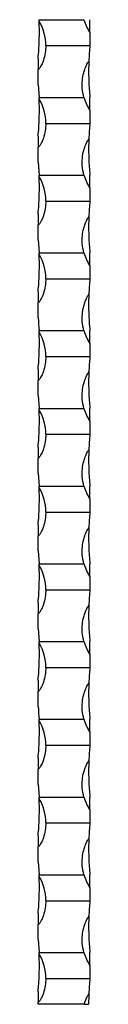
# Model space of a CAD drawing. Units: millimetres. Extents: x 250 to 14600, y 250 to 10250.
# Drawn here: x 6696 to 6716, y 6344 to 6724 of the extents above; entities that cross this region are included whole.
import ezdxf

# ---------------------------------------------------------------- set-up
doc = ezdxf.new("R2010")
doc.units = ezdxf.units.MM
doc.header["$LTSCALE"] = 50

msp = doc.modelspace()

# ---------------------------------------------------------------- linework, layer by layer
at = {"color": 7, "linetype": 'Continuous', "lineweight": 25}
for p, q in [((6696.1, 6723.5), (6713.43, 6723.5)), ((6715.73, 6718.5), (6715.73, 6723.5)), ((6715.73, 6718.5), (6715.73, 6713.5)), ((6698.73, 6713.5), (6715.73, 6713.5)), ((6695.73, 6708.5), (6695.73, 6704.3)), ((6695.73, 6698.5), (6695.73, 6704.3)), ((6695.73, 6698.5), (6696.1, 6693.5)), ((6696.1, 6693.5), (6713.43, 6693.5)), ((6715.73, 6688.5), (6715.73, 6693.5)), ((6715.73, 6688.5), (6715.73, 6683.5)), ((6698.73, 6683.5), (6715.73, 6683.5)), ((6695.73, 6678.5), (6695.73, 6674.3)), ((6695.73, 6668.5), (6695.73, 6674.3)), ((6695.73, 6668.5), (6696.1, 6663.5)), ((6696.1, 6663.5), (6713.43, 6663.5)), ((6715.73, 6658.5), (6715.73, 6663.5)), ((6715.73, 6658.5), (6715.73, 6653.5)), ((6698.73, 6653.5), (6715.73, 6653.5)), ((6695.73, 6648.5), (6695.73, 6644.3)), ((6695.73, 6638.5), (6695.73, 6644.3)), ((6695.73, 6638.5), (6696.1, 6633.5)), ((6696.1, 6633.5), (6713.43, 6633.5)), ((6715.73, 6628.5), (6715.73, 6633.5)), ((6715.73, 6628.5), (6715.73, 6623.5)), ((6698.73, 6623.5), (6715.73, 6623.5)), ((6695.73, 6618.5), (6695.73, 6614.3)), ((6695.73, 6608.5), (6695.73, 6614.3)), ((6696.1, 6603.5), (6713.43, 6603.5)), ((6715.73, 6598.5), (6715.73, 6603.5)), ((6715.73, 6598.5), (6715.73, 6593.5)), ((6698.73, 6593.5), (6715.73, 6593.5)), ((6695.73, 6588.5), (6695.73, 6584.3)), ((6695.73, 6578.5), (6695.73, 6584.3)), ((6695.73, 6578.5), (6696.1, 6573.5)), ((6696.1, 6573.5), (6713.43, 6573.5)), ((6715.73, 6568.5), (6715.73, 6573.5)), ((6715.73, 6568.5), (6715.73, 6563.5)), ((6698.73, 6563.5), (6715.73, 6563.5)), ((6695.73, 6558.5), (6695.73, 6554.3)), ((6695.73, 6548.5), (6695.73, 6554.3)), ((6695.73, 6548.5), (6696.1, 6543.5)), ((6696.1, 6543.5), (6713.43, 6543.5)), ((6715.73, 6538.5), (6715.73, 6543.5)), ((6715.73, 6538.5), (6715.73, 6533.5)), ((6698.73, 6533.5), (6715.73, 6533.5)), ((6695.73, 6528.5), (6695.73, 6524.3)), ((6695.73, 6518.5), (6695.73, 6524.3)), ((6695.73, 6518.5), (6696.1, 6513.5)), ((6696.1, 6513.5), (6713.43, 6513.5)), ((6715.73, 6508.5), (6715.73, 6513.5)), ((6715.73, 6508.5), (6715.73, 6503.5)), ((6698.73, 6503.5), (6715.73, 6503.5)), ((6695.73, 6498.5), (6695.73, 6494.3)), ((6695.73, 6488.5), (6695.73, 6494.3)), ((6695.73, 6488.5), (6696.1, 6483.5)), ((6696.1, 6483.5), (6713.43, 6483.5)), ((6715.73, 6478.5), (6715.73, 6483.5)), ((6715.73, 6478.5), (6715.73, 6473.5)), ((6698.73, 6473.5), (6715.73, 6473.5)), ((6695.73, 6468.5), (6695.73, 6464.3)), ((6695.73, 6458.5), (6695.73, 6464.3)), ((6696.1, 6453.5), (6713.43, 6453.5)), ((6715.73, 6448.5), (6715.73, 6453.5)), ((6715.73, 6448.5), (6715.73, 6443.5)), ((6698.73, 6443.5), (6715.73, 6443.5)), ((6695.73, 6438.5), (6695.73, 6434.3)), ((6695.73, 6428.5), (6695.73, 6434.3)), ((6695.73, 6428.5), (6696.1, 6423.5)), ((6696.1, 6423.5), (6713.43, 6423.5)), ((6715.73, 6418.5), (6715.73, 6423.5)), ((6715.73, 6418.5), (6715.73, 6413.5)), ((6698.73, 6413.5), (6715.73, 6413.5)), ((6695.73, 6408.5), (6695.73, 6404.3)), ((6695.73, 6398.5), (6695.73, 6404.3)), ((6695.73, 6398.5), (6696.1, 6393.5)), ((6696.1, 6393.5), (6713.43, 6393.5)), ((6715.73, 6388.5), (6715.73, 6393.5)), ((6715.73, 6388.5), (6715.73, 6383.5)), ((6698.73, 6383.5), (6715.73, 6383.5)), ((6695.73, 6378.5), (6695.73, 6374.3)), ((6695.73, 6368.5), (6695.73, 6374.3)), ((6695.73, 6368.5), (6696.1, 6363.5)), ((6696.1, 6363.5), (6713.43, 6363.5)), ((6715.73, 6358.5), (6715.73, 6363.5)), ((6715.73, 6358.5), (6715.73, 6353.5)), ((6698.73, 6353.5), (6715.73, 6353.5)), ((6695.73, 6348.5), (6695.73, 6344.3)), ((6695.73, 6343.5), (6695.73, 6344.3)), ((6713.48, 6343.5), (6695.73, 6343.5)), ((6713.48, 6343.5), (6715.23, 6343.5))]:
    msp.add_line(p, q, dxfattribs=at)
for centre, radius, start, end in [((6595.98, 6718.5), 100.25, 2.4906, 2.8588), ((6680.56, 6713.5), 18.17, 0, 30.9994), ((6730.89, 6728.5), 18.17, 195.9757, 213.3985), ((6815.48, 6703.5), 100.25, 174.2752, 177.6914), ((6595.98, 6688.5), 100.25, 2.4906, 2.8588), ((6680.56, 6683.5), 18.17, 0, 30.9994), ((6730.89, 6698.5), 18.17, 195.9757, 213.3985), ((6815.48, 6673.5), 100.25, 174.2752, 177.6914), ((6595.98, 6658.5), 100.25, 2.4906, 2.8588), ((6680.56, 6653.5), 18.17, 0, 30.9994), ((6730.89, 6668.5), 18.17, 195.9757, 213.3985), ((6815.48, 6643.5), 100.25, 174.2752, 177.6914), ((6595.98, 6628.5), 100.25, 2.4906, 2.8588), ((6680.56, 6623.5), 18.17, 0, 30.9994), ((6730.89, 6638.5), 18.17, 195.9757, 213.3985), ((6815.48, 6613.5), 100.25, 174.2752, 177.6914), ((6595.98, 6598.5), 100.25, 2.4906, 2.8588), ((6680.56, 6593.5), 18.17, 0, 30.9994), ((6730.89, 6608.5), 18.17, 195.9757, 213.3985), ((6815.48, 6583.5), 100.25, 174.2752, 177.6914), ((6595.98, 6568.5), 100.25, 2.4906, 2.8588), ((6680.56, 6563.5), 18.17, 0, 30.9994), ((6730.89, 6578.5), 18.17, 195.9757, 213.3985), ((6815.48, 6553.5), 100.25, 174.2752, 177.6914), ((6595.98, 6538.5), 100.25, 2.4906, 2.8588), ((6680.56, 6533.5), 18.17, 0, 30.9994), ((6730.89, 6548.5), 18.17, 195.9757, 213.3985), ((6815.48, 6523.5), 100.25, 174.2752, 177.6914), ((6595.98, 6508.5), 100.25, 2.4906, 2.8588), ((6730.89, 6518.5), 18.17, 195.9757, 213.3985), ((6680.56, 6503.5), 18.17, 0, 30.9994), ((6815.48, 6493.5), 100.25, 174.2752, 177.6914), ((6595.98, 6478.5), 100.25, 2.4906, 2.8588), ((6680.56, 6473.5), 18.17, 0, 30.9994), ((6730.89, 6488.5), 18.17, 195.9757, 213.3985), ((6815.48, 6463.5), 100.25, 174.2752, 177.6914), ((6595.98, 6448.5), 100.25, 2.4906, 2.8588), ((6680.56, 6443.5), 18.17, 0, 30.9994), ((6730.89, 6458.5), 18.17, 195.9757, 213.3985), ((6815.48, 6433.5), 100.25, 174.2752, 177.6914), ((6595.98, 6418.5), 100.25, 2.4906, 2.8588), ((6680.56, 6413.5), 18.17, 0, 30.9994), ((6730.89, 6428.5), 18.17, 195.9757, 213.3985), ((6815.48, 6403.5), 100.25, 174.2752, 177.6914), ((6595.98, 6388.5), 100.25, 2.4906, 2.8588), ((6680.56, 6383.5), 18.17, 0, 30.9994), ((6730.89, 6398.5), 18.17, 195.9757, 213.3985), ((6815.48, 6373.5), 100.25, 174.2752, 177.6914), ((6595.98, 6358.5), 100.25, 2.4906, 2.8588), ((6680.56, 6353.5), 18.17, 0, 30.9994), ((6730.89, 6368.5), 18.17, 195.9757, 213.3985), ((6815.48, 6343.5), 100.25, 174.2752, 177.6914)]:
    msp.add_arc(centre, radius, start, end, dxfattribs=at)
for points, knots in [([(6695.73, 6708.5), (6695.83, 6709.68), (6696.03, 6711.84), (6696.18, 6715.08), (6696.23, 6717.66), (6696.23, 6719.6), (6696.2, 6720.8), (6696.18, 6721.59), (6696.16, 6722.11), (6696.15, 6722.44), (6696.14, 6722.66), (6696.14, 6722.8), (6696.13, 6722.85), (6696.13, 6722.86), (6696.13, 6722.86)], [0, 0, 0, 0, 0.23959, 0.439101, 0.638608, 0.757784, 0.840632, 0.896774, 0.934027, 0.958431, 0.974427, 0.990534, 0.996689, 1, 1, 1, 1]), ([(6698.73, 6713.5), (6698.68, 6712.55), (6698.59, 6710.61), (6697.97, 6708.27), (6697.33, 6706.63), (6696.9, 6705.73), (6696.57, 6705.14), (6696.3, 6704.74), (6696.1, 6704.49), (6695.92, 6704.35), (6695.81, 6704.31), (6695.75, 6704.3), (6695.73, 6704.3)], [0, 0, 0, 0, 0.288083, 0.584473, 0.724105, 0.819866, 0.884159, 0.926786, 0.964732, 0.981118, 0.993688, 1, 1, 1, 1]), ([(6713.43, 6693.5), (6713.17, 6694.68), (6712.69, 6696.83), (6712.75, 6700.07), (6713.2, 6702.65), (6713.82, 6704.6), (6714.32, 6705.8), (6714.72, 6706.59), (6715.01, 6707.11), (6715.2, 6707.4), (6715.29, 6707.52), (6715.31, 6707.54)], [0, 0, 0, 0, 0.248472, 0.452426, 0.662298, 0.785893, 0.871804, 0.930035, 0.968662, 0.993977, 1, 1, 1, 1]), ([(6715.31, 6707.54), (6715.31, 6707.49), (6715.28, 6706.88), (6715.24, 6705.32), (6715.22, 6702.81), (6715.28, 6699.82), (6715.44, 6696.65), (6715.63, 6694.56), (6715.73, 6693.5)], [0, 0, 0, 0, 0.013842, 0.154391, 0.353646, 0.558609, 0.775665, 1, 1, 1, 1]), ([(6695.73, 6678.5), (6695.83, 6679.68), (6696.03, 6681.83), (6696.18, 6685.07), (6696.23, 6687.65), (6696.23, 6689.6), (6696.2, 6690.8), (6696.18, 6691.59), (6696.16, 6692.11), (6696.15, 6692.44), (6696.14, 6692.66), (6696.14, 6692.8), (6696.13, 6692.85), (6696.13, 6692.86), (6696.13, 6692.86)], [0, 0, 0, 0, 0.239586, 0.436247, 0.638614, 0.757789, 0.840628, 0.896776, 0.934021, 0.958432, 0.974427, 0.990534, 0.996689, 1, 1, 1, 1]), ([(6698.73, 6683.5), (6698.68, 6682.55), (6698.59, 6680.61), (6697.97, 6678.27), (6697.33, 6676.63), (6696.9, 6675.73), (6696.57, 6675.14), (6696.3, 6674.74), (6696.1, 6674.49), (6695.92, 6674.35), (6695.81, 6674.31), (6695.75, 6674.3), (6695.73, 6674.3)], [0, 0, 0, 0, 0.288081, 0.584482, 0.724102, 0.819862, 0.884156, 0.926792, 0.964729, 0.981115, 0.993689, 1, 1, 1, 1]), ([(6713.43, 6663.5), (6713.17, 6664.68), (6712.69, 6666.83), (6712.75, 6670.07), (6713.2, 6672.65), (6713.82, 6674.6), (6714.32, 6675.8), (6714.72, 6676.59), (6715.01, 6677.11), (6715.2, 6677.4), (6715.29, 6677.52), (6715.31, 6677.54)], [0, 0, 0, 0, 0.248474, 0.452429, 0.662303, 0.785898, 0.87181, 0.930034, 0.968668, 0.993984, 1, 1, 1, 1]), ([(6715.31, 6677.54), (6715.31, 6677.49), (6715.28, 6676.88), (6715.24, 6675.32), (6715.22, 6672.81), (6715.28, 6669.82), (6715.44, 6666.65), (6715.63, 6664.56), (6715.73, 6663.5)], [0, 0, 0, 0, 0.013836, 0.154393, 0.353641, 0.558614, 0.775664, 1, 1, 1, 1]), ([(6695.73, 6648.5), (6695.83, 6649.68), (6696.03, 6651.83), (6696.18, 6655.07), (6696.23, 6657.65), (6696.23, 6659.6), (6696.2, 6660.8), (6696.18, 6661.59), (6696.16, 6662.11), (6696.15, 6662.44), (6696.14, 6662.66), (6696.14, 6662.8), (6696.13, 6662.85), (6696.13, 6662.86), (6696.13, 6662.86)], [0, 0, 0, 0, 0.239593, 0.436253, 0.638612, 0.757793, 0.840632, 0.896773, 0.934025, 0.958429, 0.97443, 0.990532, 0.996689, 1, 1, 1, 1]), ([(6698.73, 6653.5), (6698.68, 6652.55), (6698.59, 6650.61), (6697.97, 6648.27), (6697.33, 6646.63), (6696.9, 6645.73), (6696.57, 6645.14), (6696.3, 6644.74), (6696.1, 6644.49), (6695.92, 6644.35), (6695.81, 6644.31), (6695.75, 6644.3), (6695.73, 6644.3)], [0, 0, 0, 0, 0.288073, 0.584477, 0.724099, 0.81986, 0.884154, 0.926791, 0.964729, 0.981115, 0.993689, 1, 1, 1, 1]), ([(6713.43, 6633.5), (6713.17, 6634.68), (6712.69, 6636.83), (6712.75, 6640.07), (6713.2, 6642.65), (6713.82, 6644.6), (6714.32, 6645.8), (6714.72, 6646.59), (6715.01, 6647.11), (6715.2, 6647.4), (6715.29, 6647.52), (6715.31, 6647.54)], [0, 0, 0, 0, 0.24848, 0.452433, 0.662298, 0.7859, 0.871811, 0.930035, 0.968668, 0.993977, 1, 1, 1, 1]), ([(6715.31, 6647.54), (6715.31, 6647.49), (6715.28, 6646.88), (6715.24, 6645.32), (6715.22, 6642.81), (6715.28, 6639.82), (6715.44, 6636.65), (6715.63, 6634.56), (6715.73, 6633.5)], [0, 0, 0, 0, 0.0138358, 0.1543916, 0.3536386, 0.558609, 0.7756655, 1, 1, 1, 1]), ([(6695.73, 6618.5), (6695.83, 6619.68), (6696.03, 6621.83), (6696.18, 6625.07), (6696.23, 6627.65), (6696.23, 6629.6), (6696.2, 6630.8), (6696.18, 6631.59), (6696.16, 6632.11), (6696.15, 6632.44), (6696.14, 6632.66), (6696.14, 6632.8), (6696.13, 6632.85), (6696.13, 6632.86), (6696.13, 6632.86)], [0, 0, 0, 0, 0.239594, 0.436254, 0.6386136, 0.7577956, 0.8406347, 0.8967756, 0.9340279, 0.9584316, 0.9744272, 0.9905345, 0.9966886, 1, 1, 1, 1]), ([(6698.73, 6623.5), (6698.68, 6622.55), (6698.59, 6620.61), (6697.97, 6618.27), (6697.33, 6616.63), (6696.9, 6615.73), (6696.57, 6615.14), (6696.3, 6614.74), (6696.1, 6614.49), (6695.92, 6614.35), (6695.81, 6614.31), (6695.75, 6614.3), (6695.73, 6614.3)], [0, 0, 0, 0, 0.288072, 0.584476, 0.724109, 0.819859, 0.884153, 0.926789, 0.964736, 0.981115, 0.993689, 1, 1, 1, 1]), ([(6713.43, 6603.5), (6713.09, 6604.67), (6712.89, 6605.87), (6712.71, 6608.3), (6712.75, 6609.51), (6712.98, 6611.3), (6713.08, 6611.9), (6713.36, 6613.08), (6713.52, 6613.67), (6713.92, 6614.83), (6714.15, 6615.4), (6714.54, 6616.23), (6714.67, 6616.5), (6714.89, 6616.9), (6714.97, 6617.03), (6715.13, 6617.29), (6715.22, 6617.42), (6715.31, 6617.54)], [0, 0, 0, 0, 0.25, 0.25, 0.5, 0.5, 0.625, 0.625, 0.75, 0.75, 0.875, 0.875, 0.9375, 0.9375, 0.96875, 0.96875, 1, 1, 1, 1]), ([(6715.31, 6617.54), (6715.3, 6617.42), (6715.3, 6617.29), (6715.29, 6617.03), (6715.29, 6616.9), (6715.27, 6616.49), (6715.26, 6616.22), (6715.24, 6615.39), (6715.23, 6614.82), (6715.22, 6613.09), (6715.23, 6611.91), (6715.28, 6610.1), (6715.31, 6609.49), (6715.36, 6608.27), (6715.4, 6607.67), (6715.51, 6605.87), (6715.61, 6604.68), (6715.73, 6603.5)], [0, 0, 0, 0, 0.03125, 0.03125, 0.0625, 0.0625, 0.125, 0.125, 0.25, 0.25, 0.5, 0.5, 0.625, 0.625, 0.75, 0.75, 1, 1, 1, 1]), ([(6695.73, 6588.5), (6695.83, 6589.68), (6696.03, 6591.83), (6696.18, 6595.07), (6696.23, 6597.65), (6696.23, 6599.6), (6696.2, 6600.8), (6696.18, 6601.59), (6696.16, 6602.11), (6696.15, 6602.44), (6696.14, 6602.66), (6696.14, 6602.8), (6696.13, 6602.85), (6696.13, 6602.86), (6696.13, 6602.86)], [0, 0, 0, 0, 0.239586, 0.436254, 0.638614, 0.757796, 0.840635, 0.896776, 0.934028, 0.958432, 0.974427, 0.990534, 0.996689, 1, 1, 1, 1]), ([(6698.73, 6593.5), (6698.68, 6592.55), (6698.59, 6590.61), (6697.97, 6588.27), (6697.33, 6586.63), (6696.9, 6585.73), (6696.57, 6585.14), (6696.3, 6584.74), (6696.1, 6584.49), (6695.92, 6584.35), (6695.81, 6584.31), (6695.75, 6584.3), (6695.73, 6584.3)], [0, 0, 0, 0, 0.288072, 0.584475, 0.724107, 0.819868, 0.884162, 0.926788, 0.964735, 0.981114, 0.993688, 1, 1, 1, 1]), ([(6713.43, 6573.5), (6713.17, 6574.68), (6712.69, 6576.83), (6712.75, 6580.07), (6713.2, 6582.65), (6713.82, 6584.6), (6714.32, 6585.8), (6714.72, 6586.59), (6715.01, 6587.11), (6715.2, 6587.4), (6715.29, 6587.52), (6715.31, 6587.54)], [0, 0, 0, 0, 0.248472, 0.452434, 0.662299, 0.785893, 0.871804, 0.930035, 0.968662, 0.993977, 1, 1, 1, 1]), ([(6715.31, 6587.54), (6715.31, 6587.49), (6715.28, 6586.88), (6715.24, 6585.32), (6715.22, 6582.81), (6715.28, 6579.82), (6715.44, 6576.65), (6715.63, 6574.56), (6715.73, 6573.5)], [0, 0, 0, 0, 0.013842, 0.154391, 0.353646, 0.558609, 0.775665, 1, 1, 1, 1]), ([(6695.73, 6558.5), (6695.83, 6559.68), (6696.03, 6561.83), (6696.18, 6565.07), (6696.23, 6567.65), (6696.23, 6569.6), (6696.2, 6570.8), (6696.18, 6571.59), (6696.16, 6572.11), (6696.15, 6572.44), (6696.14, 6572.66), (6696.14, 6572.8), (6696.13, 6572.85), (6696.13, 6572.86), (6696.13, 6572.86)], [0, 0, 0, 0, 0.239586, 0.436247, 0.638614, 0.757789, 0.840628, 0.896776, 0.934021, 0.958432, 0.974427, 0.990534, 0.996689, 1, 1, 1, 1]), ([(6698.73, 6563.5), (6698.68, 6562.55), (6698.59, 6560.61), (6697.97, 6558.27), (6697.33, 6556.63), (6696.9, 6555.73), (6696.57, 6555.14), (6696.3, 6554.74), (6696.1, 6554.49), (6695.92, 6554.35), (6695.81, 6554.31), (6695.75, 6554.3), (6695.73, 6554.3)], [0, 0, 0, 0, 0.288081, 0.584482, 0.724102, 0.819862, 0.884156, 0.926792, 0.964729, 0.981115, 0.993689, 1, 1, 1, 1]), ([(6713.43, 6543.5), (6713.17, 6544.68), (6712.69, 6546.83), (6712.75, 6550.07), (6713.2, 6552.65), (6713.82, 6554.6), (6714.32, 6555.8), (6714.72, 6556.59), (6715.01, 6557.11), (6715.2, 6557.4), (6715.29, 6557.52), (6715.31, 6557.54)], [0, 0, 0, 0, 0.2484721, 0.4524259, 0.6622986, 0.7858931, 0.8718046, 0.9300277, 0.9686616, 0.9939772, 1, 1, 1, 1]), ([(6715.31, 6557.54), (6715.31, 6557.49), (6715.28, 6556.88), (6715.24, 6555.32), (6715.22, 6552.81), (6715.28, 6549.82), (6715.44, 6546.65), (6715.63, 6544.56), (6715.73, 6543.5)], [0, 0, 0, 0, 0.013842, 0.154391, 0.353646, 0.558617, 0.775665, 1, 1, 1, 1]), ([(6695.73, 6528.5), (6695.83, 6529.68), (6696.03, 6531.84), (6696.18, 6535.08), (6696.23, 6537.66), (6696.23, 6539.6), (6696.2, 6540.8), (6696.18, 6541.59), (6696.16, 6542.11), (6696.15, 6542.44), (6696.14, 6542.66), (6696.14, 6542.8), (6696.13, 6542.85), (6696.13, 6542.86), (6696.13, 6542.86)], [0, 0, 0, 0, 0.239597, 0.4391, 0.638606, 0.757789, 0.84063, 0.896771, 0.934024, 0.958428, 0.97443, 0.990532, 0.996689, 1, 1, 1, 1]), ([(6698.73, 6533.5), (6698.68, 6532.55), (6698.59, 6530.61), (6697.97, 6528.27), (6697.33, 6526.63), (6696.9, 6525.73), (6696.57, 6525.14), (6696.3, 6524.74), (6696.1, 6524.49), (6695.92, 6524.35), (6695.81, 6524.31), (6695.75, 6524.3), (6695.73, 6524.3)], [0, 0, 0, 0, 0.288081, 0.584482, 0.724102, 0.819862, 0.884156, 0.926792, 0.964729, 0.981115, 0.993689, 1, 1, 1, 1]), ([(6713.43, 6513.5), (6713.17, 6514.68), (6712.69, 6516.83), (6712.75, 6520.07), (6713.2, 6522.65), (6713.82, 6524.6), (6714.32, 6525.8), (6714.72, 6526.59), (6715.01, 6527.11), (6715.2, 6527.4), (6715.29, 6527.52), (6715.31, 6527.54)], [0, 0, 0, 0, 0.24848, 0.452433, 0.662298, 0.7859, 0.871811, 0.930035, 0.968668, 0.993977, 1, 1, 1, 1]), ([(6715.31, 6527.54), (6715.31, 6527.49), (6715.28, 6526.88), (6715.24, 6525.32), (6715.22, 6522.81), (6715.28, 6519.82), (6715.44, 6516.65), (6715.63, 6514.56), (6715.73, 6513.5)], [0, 0, 0, 0, 0.0138358, 0.1543916, 0.3536386, 0.5586091, 0.7756574, 1, 1, 1, 1]), ([(6695.73, 6498.5), (6695.83, 6499.68), (6696.03, 6501.83), (6696.18, 6505.07), (6696.23, 6507.65), (6696.23, 6509.6), (6696.2, 6510.8), (6696.18, 6511.59), (6696.16, 6512.11), (6696.15, 6512.44), (6696.14, 6512.66), (6696.14, 6512.8), (6696.13, 6512.85), (6696.13, 6512.86), (6696.13, 6512.86)], [0, 0, 0, 0, 0.239594, 0.436254, 0.6386136, 0.7577956, 0.8406347, 0.8967756, 0.9340279, 0.9584316, 0.9744272, 0.9905345, 0.9966886, 1, 1, 1, 1]), ([(6698.73, 6503.5), (6698.68, 6502.55), (6698.59, 6500.61), (6697.97, 6498.27), (6697.33, 6496.63), (6696.9, 6495.73), (6696.57, 6495.14), (6696.3, 6494.74), (6696.1, 6494.49), (6695.92, 6494.35), (6695.81, 6494.31), (6695.75, 6494.3), (6695.73, 6494.3)], [0, 0, 0, 0, 0.288072, 0.584476, 0.724109, 0.819859, 0.884153, 0.926789, 0.964736, 0.981115, 0.993689, 1, 1, 1, 1]), ([(6713.43, 6483.5), (6713.17, 6484.68), (6712.69, 6486.84), (6712.76, 6490.08), (6713.2, 6492.66), (6713.82, 6494.6), (6714.32, 6495.8), (6714.72, 6496.59), (6715.01, 6497.11), (6715.2, 6497.4), (6715.29, 6497.52), (6715.31, 6497.54)], [0, 0, 0, 0, 0.248484, 0.455386, 0.662292, 0.785897, 0.871809, 0.930033, 0.968668, 0.993977, 1, 1, 1, 1]), ([(6715.31, 6497.54), (6715.31, 6497.49), (6715.28, 6496.88), (6715.24, 6495.32), (6715.22, 6492.81), (6715.28, 6489.82), (6715.44, 6486.65), (6715.63, 6484.56), (6715.73, 6483.5)], [0, 0, 0, 0, 0.0138358, 0.1543916, 0.3536386, 0.558609, 0.7756655, 1, 1, 1, 1]), ([(6695.73, 6468.5), (6695.83, 6469.68), (6696.03, 6471.83), (6696.18, 6475.07), (6696.23, 6477.65), (6696.23, 6479.6), (6696.2, 6480.8), (6696.18, 6481.59), (6696.16, 6482.11), (6696.15, 6482.44), (6696.14, 6482.66), (6696.14, 6482.8), (6696.13, 6482.85), (6696.13, 6482.86), (6696.13, 6482.86)], [0, 0, 0, 0, 0.239586, 0.436254, 0.638614, 0.757796, 0.840635, 0.896776, 0.934028, 0.958432, 0.974427, 0.990534, 0.996689, 1, 1, 1, 1]), ([(6698.73, 6473.5), (6698.68, 6472.55), (6698.59, 6470.61), (6697.97, 6468.27), (6697.33, 6466.63), (6696.9, 6465.73), (6696.57, 6465.14), (6696.3, 6464.74), (6696.1, 6464.49), (6695.92, 6464.35), (6695.81, 6464.31), (6695.75, 6464.3), (6695.73, 6464.3)], [0, 0, 0, 0, 0.288072, 0.584475, 0.724107, 0.819868, 0.884162, 0.926788, 0.964735, 0.981114, 0.993688, 1, 1, 1, 1]), ([(6713.43, 6453.5), (6713.17, 6454.68), (6712.69, 6456.84), (6712.76, 6460.08), (6713.2, 6462.66), (6713.82, 6464.6), (6714.32, 6465.8), (6714.72, 6466.59), (6715.01, 6467.11), (6715.2, 6467.4), (6715.29, 6467.52), (6715.31, 6467.54)], [0, 0, 0, 0, 0.2484762, 0.4553867, 0.6622928, 0.7858894, 0.8718022, 0.9300336, 0.9686611, 0.9939771, 1, 1, 1, 1]), ([(6715.31, 6467.54), (6715.31, 6467.49), (6715.28, 6466.88), (6715.24, 6465.32), (6715.22, 6462.81), (6715.28, 6459.82), (6715.44, 6456.65), (6715.63, 6454.56), (6715.73, 6453.5)], [0, 0, 0, 0, 0.013842, 0.154391, 0.353646, 0.558609, 0.775665, 1, 1, 1, 1]), ([(6695.73, 6438.5), (6695.83, 6439.68), (6696.03, 6441.83), (6696.18, 6445.07), (6696.23, 6447.65), (6696.23, 6449.6), (6696.2, 6450.8), (6696.18, 6451.59), (6696.16, 6452.11), (6696.15, 6452.44), (6696.14, 6452.66), (6696.14, 6452.8), (6696.13, 6452.85), (6696.13, 6452.86), (6696.13, 6452.86)], [0, 0, 0, 0, 0.239586, 0.436247, 0.638614, 0.757789, 0.840628, 0.896776, 0.934021, 0.958432, 0.974427, 0.990534, 0.996689, 1, 1, 1, 1]), ([(6698.73, 6443.5), (6698.68, 6442.55), (6698.59, 6440.61), (6697.97, 6438.27), (6697.33, 6436.63), (6696.9, 6435.73), (6696.57, 6435.14), (6696.3, 6434.74), (6696.1, 6434.49), (6695.92, 6434.35), (6695.81, 6434.31), (6695.75, 6434.3), (6695.73, 6434.3)], [0, 0, 0, 0, 0.288081, 0.584482, 0.724102, 0.819862, 0.884156, 0.926792, 0.964729, 0.981115, 0.993689, 1, 1, 1, 1]), ([(6713.43, 6423.5), (6713.17, 6424.68), (6712.69, 6426.84), (6712.76, 6430.08), (6713.2, 6432.66), (6713.82, 6434.6), (6714.32, 6435.8), (6714.72, 6436.59), (6715.01, 6437.11), (6715.2, 6437.4), (6715.29, 6437.52), (6715.31, 6437.54)], [0, 0, 0, 0, 0.2484762, 0.4553867, 0.6622928, 0.7858894, 0.8718022, 0.9300336, 0.9686611, 0.9939771, 1, 1, 1, 1]), ([(6715.31, 6437.54), (6715.31, 6437.49), (6715.28, 6436.88), (6715.24, 6435.32), (6715.22, 6432.81), (6715.28, 6429.82), (6715.44, 6426.65), (6715.63, 6424.56), (6715.73, 6423.5)], [0, 0, 0, 0, 0.013842, 0.154391, 0.353646, 0.558617, 0.775665, 1, 1, 1, 1]), ([(6695.73, 6408.5), (6695.83, 6409.68), (6696.03, 6411.83), (6696.18, 6415.07), (6696.23, 6417.65), (6696.23, 6419.6), (6696.2, 6420.8), (6696.18, 6421.59), (6696.16, 6422.11), (6696.15, 6422.44), (6696.14, 6422.66), (6696.14, 6422.8), (6696.13, 6422.85), (6696.13, 6422.86), (6696.13, 6422.86)], [0, 0, 0, 0, 0.239587, 0.436248, 0.638616, 0.757791, 0.840631, 0.896772, 0.934024, 0.958435, 0.97443, 0.990532, 0.996689, 1, 1, 1, 1]), ([(6698.73, 6413.5), (6698.68, 6412.55), (6698.59, 6410.61), (6697.97, 6408.27), (6697.33, 6406.63), (6696.9, 6405.73), (6696.57, 6405.14), (6696.3, 6404.74), (6696.1, 6404.49), (6695.92, 6404.35), (6695.81, 6404.31), (6695.75, 6404.3), (6695.73, 6404.3)], [0, 0, 0, 0, 0.288081, 0.584482, 0.724102, 0.819862, 0.884156, 0.926792, 0.964729, 0.981115, 0.993689, 1, 1, 1, 1]), ([(6713.43, 6393.5), (6713.17, 6394.68), (6712.69, 6396.83), (6712.75, 6400.07), (6713.2, 6402.65), (6713.82, 6404.6), (6714.32, 6405.8), (6714.72, 6406.59), (6715.01, 6407.11), (6715.2, 6407.4), (6715.29, 6407.52), (6715.31, 6407.54)], [0, 0, 0, 0, 0.24848, 0.452433, 0.662298, 0.7859, 0.871811, 0.930035, 0.968668, 0.993977, 1, 1, 1, 1]), ([(6715.31, 6407.54), (6715.31, 6407.49), (6715.28, 6406.88), (6715.24, 6405.32), (6715.22, 6402.81), (6715.28, 6399.82), (6715.44, 6396.65), (6715.63, 6394.56), (6715.73, 6393.5)], [0, 0, 0, 0, 0.0138358, 0.1543916, 0.3536386, 0.5586091, 0.7756574, 1, 1, 1, 1]), ([(6695.73, 6378.5), (6695.83, 6379.68), (6696.03, 6381.84), (6696.18, 6385.08), (6696.23, 6387.66), (6696.23, 6389.6), (6696.2, 6390.8), (6696.18, 6391.59), (6696.16, 6392.11), (6696.15, 6392.44), (6696.14, 6392.66), (6696.14, 6392.8), (6696.13, 6392.85), (6696.13, 6392.86), (6696.13, 6392.86)], [0, 0, 0, 0, 0.2395979, 0.4391009, 0.6386077, 0.7577917, 0.8406321, 0.8967739, 0.9340269, 0.9584309, 0.9744268, 0.9905343, 0.9966885, 1, 1, 1, 1]), ([(6698.73, 6383.5), (6698.68, 6382.55), (6698.59, 6380.61), (6697.97, 6378.27), (6697.33, 6376.63), (6696.9, 6375.73), (6696.57, 6375.14), (6696.3, 6374.74), (6696.1, 6374.49), (6695.92, 6374.35), (6695.81, 6374.31), (6695.75, 6374.3), (6695.73, 6374.3)], [0, 0, 0, 0, 0.288073, 0.584477, 0.72411, 0.81986, 0.884154, 0.926791, 0.964729, 0.981115, 0.993689, 1, 1, 1, 1]), ([(6713.43, 6363.5), (6713.17, 6364.68), (6712.69, 6366.83), (6712.75, 6370.07), (6713.2, 6372.65), (6713.82, 6374.6), (6714.32, 6375.8), (6714.72, 6376.59), (6715.01, 6377.11), (6715.2, 6377.4), (6715.29, 6377.52), (6715.31, 6377.54)], [0, 0, 0, 0, 0.24848, 0.452433, 0.662298, 0.7859, 0.871811, 0.930035, 0.968668, 0.993977, 1, 1, 1, 1]), ([(6715.31, 6377.54), (6715.31, 6377.49), (6715.28, 6376.88), (6715.24, 6375.32), (6715.22, 6372.81), (6715.28, 6369.82), (6715.44, 6366.65), (6715.63, 6364.56), (6715.73, 6363.5)], [0, 0, 0, 0, 0.0138358, 0.1543916, 0.3536386, 0.558609, 0.7756655, 1, 1, 1, 1]), ([(6695.73, 6348.5), (6695.79, 6349.11), (6695.84, 6349.72), (6695.95, 6350.96), (6695.99, 6351.59), (6696.11, 6353.48), (6696.16, 6354.73), (6696.21, 6356.59), (6696.22, 6357.2), (6696.23, 6358.43), (6696.23, 6359.04), (6696.21, 6360.23), (6696.2, 6360.81), (6696.18, 6361.66), (6696.17, 6361.94), (6696.15, 6362.34), (6696.15, 6362.47), (6696.14, 6362.65), (6696.14, 6362.71), (6696.14, 6362.81), (6696.13, 6362.86), (6696.13, 6362.86)], [0, 0, 0, 0, 0.125, 0.125, 0.25, 0.25, 0.5, 0.5, 0.625, 0.625, 0.75, 0.75, 0.875, 0.875, 0.9375, 0.9375, 0.96875, 0.96875, 0.984375, 0.984375, 1, 1, 1, 1]), ([(6698.73, 6353.5), (6698.68, 6352.55), (6698.59, 6350.61), (6697.97, 6348.27), (6697.33, 6346.63), (6696.9, 6345.73), (6696.57, 6345.14), (6696.3, 6344.74), (6696.1, 6344.49), (6695.92, 6344.35), (6695.81, 6344.31), (6695.75, 6344.3), (6695.73, 6344.3)], [0, 0, 0, 0, 0.288072, 0.584475, 0.724107, 0.819868, 0.884152, 0.926788, 0.964735, 0.981114, 0.993688, 1, 1, 1, 1]), ([(6713.48, 6343.5), (6713.88, 6344.65), (6714.33, 6345.96), (6715.09, 6347.23), (6715.24, 6347.46), (6715.31, 6347.54), (6715.31, 6347.54)], [0, 0, 0, 0, 0.815953, 0.9271072, 0.9998296, 1, 1, 1, 1]), ([(6715.31, 6347.54), (6715.31, 6347.49), (6715.28, 6346.88), (6715.24, 6345.54), (6715.23, 6344.2), (6715.23, 6343.5)], [0, 0, 0, 0, 0.04539, 0.506259, 1, 1, 1, 1])]:
    msp.add_open_spline(points, degree=3, knots=knots, dxfattribs=at)
for points in [[(6695.73, 6608.5), (6695.9, 6606.84), (6696.02, 6605.17), (6696.1, 6603.5)], [(6695.73, 6458.5), (6695.9, 6456.84), (6696.02, 6455.17), (6696.1, 6453.5)]]:
    msp.add_open_spline(points, degree=3, dxfattribs=at)

doc.saveas('drawing.dxf')
